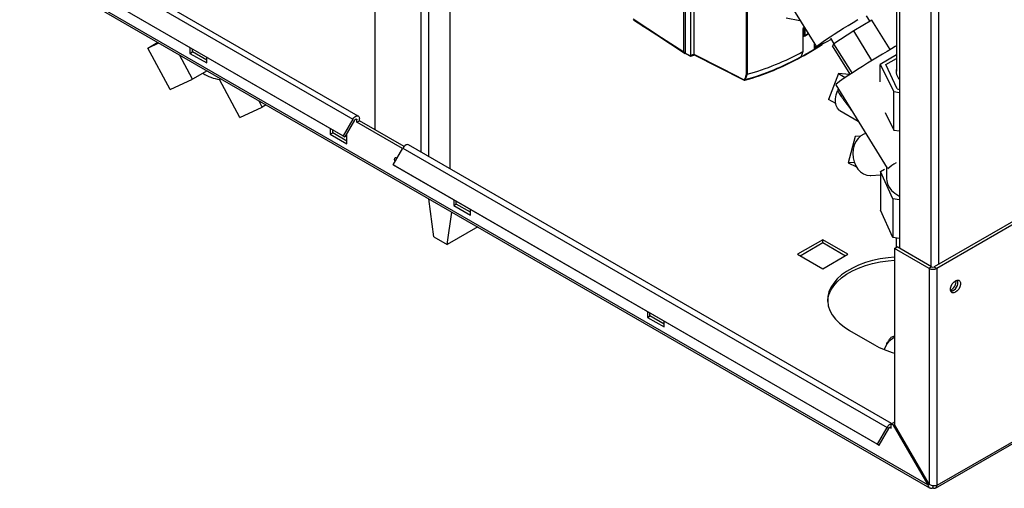
# Paper-space layout 'Blatt2' of a CAD drawing. Units: millimetres. Extents: x 0 to 420, y 0 to 297.
# Drawn here: x 337 to 379, y 55 to 75 of the extents above; entities that cross this region are included whole.
import ezdxf

# ---------------------------------------------------------------- set-up
doc = ezdxf.new("R2010")
doc.units = ezdxf.units.MM

psp = doc.layouts.new('Blatt2')

# ---------------------------------------------------------------- linework, layer by layer
at = {"color": 7, "linetype": 'Continuous', "lineweight": 30}
for p, q in [((352.184, 132.631), (352.184, 70.615)), ((355.366, 68.954), (355.366, 130.366)), ((374.405, 102.207), (374.405, 65.585)), ((374.272, 81.649), (374.272, 73.096)), ((365.269, 73.908), (365.269, 80.659)), ((338.524, 78.411), (351.252, 71.063)), ((351.482, 71.196), (338.754, 78.544)), ((365.325, 78.65), (365.325, 73.863)), ((365.545, 78.387), (365.545, 73.751)), ((365.691, 78.024), (365.691, 73.816)), ((375.606, 55.567), (337.141, 77.773)), ((337.163, 77.682), (375.679, 55.447)), ((338.114, 77.701), (350.842, 70.353)), ((338.189, 77.658), (350.917, 70.31)), ((369.149, 76.927), (370.883, 74.123)), ((369.609, 75.353), (370.187, 75.248)), ((373.239, 75.25), (372.463, 74.802)), ((373.155, 75.202), (373.009, 75.438)), ((374.005, 74.011), (373.239, 75.25)), ((394.288, 75.431), (375.875, 64.802)), ((394.394, 75.37), (375.981, 64.74)), ((363.523, 75.022), (363.508, 75.013)), ((363.508, 75.013), (363.754, 74.871)), ((363.614, 74.952), (363.623, 74.957)), ((370.375, 74.944), (370.311, 74.907)), ((370.311, 74.907), (370.311, 73.925)), ((370.39, 74.832), (370.346, 74.857)), ((370.346, 74.857), (370.346, 74.857)), ((370.346, 74.582), (370.346, 74.857)), ((370.361, 74.882), (370.399, 74.904)), ((370.361, 74.882), (370.361, 74.882)), ((370.361, 74.882), (370.404, 74.857)), ((370.54, 74.677), (370.361, 74.573)), ((370.39, 74.832), (370.39, 74.608)), ((370.422, 74.868), (370.404, 74.857)), ((370.404, 74.599), (370.54, 74.677)), ((372.463, 74.802), (371.626, 74.261)), ((373.236, 73.552), (372.463, 74.802)), ((342.574, 74.077), (342.99, 74.318)), ((342.574, 74.077), (343.036, 74.291)), ((370.311, 74.592), (370.351, 74.572)), ((370.346, 74.582), (370.39, 74.608)), ((370.346, 74.581), (370.346, 74.582)), ((370.404, 74.599), (370.361, 74.573)), ((370.361, 74.573), (370.361, 74.573)), ((370.789, 74.274), (370.789, 74.017)), ((371.478, 74.491), (371.623, 74.257)), ((371.626, 74.261), (371.564, 74.168)), ((372.394, 73.019), (371.626, 74.261)), ((343.52, 72.318), (342.574, 74.077)), ((344.353, 74.099), (344.353, 73.85)), ((344.353, 73.85), (344.459, 73.911)), ((344.353, 73.85), (345.06, 73.442)), ((344.459, 73.911), (344.459, 74.038)), ((345.06, 73.564), (344.459, 73.911)), ((365.325, 73.863), (365.545, 73.751)), ((365.335, 73.84), (365.558, 73.727)), ((370.311, 73.925), (370.237, 73.711)), ((370.789, 74.017), (370.79, 74.017)), ((370.79, 74.017), (370.816, 74.046)), ((370.816, 74.046), (370.861, 74.158)), ((372.309, 72.963), (371.564, 74.168)), ((344.466, 72.755), (343.912, 73.786)), ((345.06, 73.442), (345.06, 73.691)), ((365.744, 73.774), (365.571, 73.727)), ((370.237, 73.711), (370.214, 73.685)), ((370.214, 73.685), (370.214, 73.685)), ((374.272, 73.794), (373.589, 73.384)), ((373.822, 73.373), (374.272, 73.632)), ((345.082, 73.11), (344.466, 72.755)), ((371.823, 72.994), (371.395, 71.9)), ((371.823, 72.994), (372.109, 72.829)), ((372.287, 72.948), (371.823, 72.994)), ((373.589, 73.384), (374.167, 72.231)), ((373.589, 72.639), (373.589, 73.384)), ((374.3, 72.342), (373.822, 73.373)), ((343.52, 72.318), (344.466, 72.755)), ((345.607, 72.745), (345.667, 72.773)), ((346.471, 71.138), (345.607, 72.745)), ((367.948, 72.964), (367.864, 72.736)), ((367.949, 72.965), (367.948, 72.964)), ((371.701, 72.514), (373.882, 68.988)), ((371.806, 72.344), (371.78, 72.262)), ((374.167, 72.231), (374.405, 72.197)), ((374.167, 70.598), (374.167, 72.231)), ((374.3, 72.342), (374.405, 72.326)), ((347.417, 71.576), (347.271, 71.846)), ((371.701, 71.724), (371.395, 71.9)), ((346.471, 71.138), (347.417, 71.576)), ((347.578, 71.669), (347.417, 71.576)), ((371.879, 71.427), (372.647, 70.984)), ((373.794, 71.341), (374.167, 70.598)), ((351.252, 71.063), (350.842, 70.353)), ((351.327, 71.02), (350.917, 70.31)), ((351.424, 70.932), (351.424, 71.03)), ((351.424, 70.932), (351.53, 70.993)), ((353.359, 69.814), (351.424, 70.932)), ((351.53, 70.993), (351.53, 71.091)), ((353.419, 69.902), (351.53, 70.993)), ((350.292, 70.671), (350.292, 70.421)), ((350.292, 70.421), (350.398, 70.482)), ((350.398, 70.482), (350.398, 70.609)), ((350.999, 70.135), (350.398, 70.482)), ((374.167, 70.598), (374.405, 70.564)), ((350.292, 70.421), (350.999, 70.013)), ((350.842, 70.353), (350.917, 70.31)), ((350.999, 70.013), (350.999, 70.452)), ((372.533, 70.329), (372.224, 69.209)), ((372.747, 70.343), (372.533, 70.329)), ((352.963, 69.129), (353.373, 69.839)), ((353.373, 69.839), (373.879, 58.001)), ((374.062, 58.161), (353.603, 69.971)), ((372.49, 69.226), (372.224, 69.209)), ((352.963, 69.129), (373.469, 57.291)), ((353.038, 69.085), (352.963, 69.129)), ((353.038, 69.085), (373.544, 57.247)), ((372.224, 69.209), (372.579, 69.039)), ((373.602, 68.846), (373.765, 68.939)), ((374.128, 67.685), (373.602, 68.846)), ((373.602, 68.846), (373.602, 67.213)), ((373.857, 69.029), (373.857, 68.529)), ((373.19, 68.677), (373.602, 68.703)), ((354.676, 66.072), (354.469, 67.691)), ((355.525, 67.65), (355.525, 67.4)), ((355.631, 67.462), (355.631, 67.589)), ((374.405, 67.641), (374.128, 67.685)), ((374.128, 67.685), (374.128, 66.052)), ((374.369, 67.814), (374.405, 67.794)), ((355.525, 67.4), (355.631, 67.462)), ((355.525, 67.4), (356.232, 66.992)), ((356.232, 67.115), (355.631, 67.462)), ((356.232, 66.992), (356.232, 67.242)), ((374.128, 66.052), (373.602, 67.213)), ((355.242, 65.746), (355.45, 67.125)), ((356.54, 66.495), (355.242, 65.746)), ((354.676, 66.072), (355.242, 65.746)), ((371.152, 65.955), (370.084, 65.339)), ((372.22, 65.339), (371.152, 65.955)), ((371.152, 65.833), (371.152, 65.955)), ((374.405, 66.008), (374.128, 66.052)), ((374.262, 66.031), (374.262, 65.625)), ((375.934, 55.433), (394.347, 66.062)), ((394.394, 66.168), (375.981, 55.538)), ((370.19, 65.278), (371.152, 65.833)), ((371.152, 65.833), (372.114, 65.278)), ((374.192, 65.585), (374.298, 65.647)), ((375.656, 64.74), (374.192, 65.585)), ((374.192, 65.585), (374.192, 58.131)), ((375.762, 64.802), (374.298, 65.647)), ((370.084, 65.339), (371.152, 64.723)), ((371.152, 64.723), (372.22, 65.339)), ((375.762, 64.802), (375.656, 64.74)), ((375.656, 64.74), (375.656, 55.596)), ((375.875, 64.802), (375.981, 64.74)), ((375.981, 64.74), (375.981, 55.538)), ((363.727, 62.915), (363.727, 62.665)), ((363.727, 62.665), (363.833, 62.726)), ((363.727, 62.665), (364.434, 62.257)), ((363.833, 62.726), (363.833, 62.853)), ((364.434, 62.379), (363.833, 62.726)), ((364.434, 62.257), (364.434, 62.506)), ((372.283, 62.114), (373.344, 61.502)), ((374.055, 61.83), (374.192, 61.882)), ((373.865, 61.543), (373.753, 61.303)), ((373.469, 57.291), (373.879, 58.001)), ((373.954, 57.957), (373.879, 58.001)), ((374.051, 58.155), (374.157, 58.216)), ((374.051, 58.143), (374.051, 58.155)), ((374.142, 58.102), (374.051, 58.155)), ((374.051, 57.967), (374.051, 58.143)), ((374.192, 58.131), (374.142, 58.102)), ((374.142, 58.102), (375.606, 55.567)), ((374.192, 58.196), (374.157, 58.216)), ((375.656, 55.596), (374.192, 58.131)), ((373.544, 57.247), (373.954, 57.957)), ((373.469, 57.291), (373.544, 57.247)), ((375.606, 55.567), (375.656, 55.596)), ((375.819, 55.53), (375.819, 55.444))]:
    psp.add_line(p, q, dxfattribs=at)
at = {"color": 1, "linetype": 'Continuous', "lineweight": 30}
for p, q in [((354.142, 69.66), (354.142, 131.072)), ((354.468, 69.472), (354.468, 130.884)), ((375.727, 101.457), (375.727, 64.822)), ((376.052, 101.526), (376.052, 64.904)), ((367.921, 72.966), (367.921, 76.214)), ((367.949, 76.23), (367.949, 72.965)), ((370.346, 74.857), (370.311, 74.878)), ((370.314, 74.909), (370.361, 74.882)), ((370.311, 74.599), (370.346, 74.581)), ((370.816, 74.046), (371.035, 74.182)), ((351.367, 71.062), (351.424, 71.03)), ((373.994, 58), (374.051, 57.967))]:
    psp.add_line(p, q, dxfattribs=at)
at = {"color": 7, "linetype": 'Continuous', "lineweight": 30, "flags": 128}
for points in [[(363.119, 75.307), (364.323, 74.524), (365.269, 73.908)], [(363.131, 75.277), (364.127, 74.629), (365.33, 73.845)], [(371.508, 74.443), (371.487, 74.43), (371.326, 74.339), (371.187, 74.262), (371.071, 74.2), (370.981, 74.155), (370.919, 74.129), (370.887, 74.121), (370.885, 74.132), (370.914, 74.161), (370.972, 74.209), (371.059, 74.273), (371.172, 74.353), (371.309, 74.446), (371.467, 74.551), (371.642, 74.665), (371.831, 74.786), (372.029, 74.911), (372.232, 75.037), (372.435, 75.162), (372.633, 75.282)], [(370.79, 74.017), (371.088, 74.204), (371.13, 74.231)], [(365.691, 73.816), (366.888, 73.207), (367.829, 72.729)], [(374.272, 74.163), (374.223, 74.136), (374.059, 74.042), (373.876, 73.936), (373.679, 73.82), (373.472, 73.695), (373.259, 73.565), (373.044, 73.433), (372.833, 73.3), (372.629, 73.17), (372.436, 73.046), (372.259, 72.93), (372.102, 72.824), (371.967, 72.731), (371.858, 72.652), (371.776, 72.59), (371.723, 72.546), (371.701, 72.519), (371.701, 72.514)], [(365.701, 73.793), (366.736, 73.267), (367.829, 72.712)], [(371.879, 71.427), (371.845, 71.45), (371.771, 71.532), (371.72, 71.642), (371.695, 71.776), (371.697, 71.929), (371.726, 72.093), (371.78, 72.262)], [(351.252, 71.063), (351.29, 71.118), (351.335, 71.163), (351.383, 71.193), (351.429, 71.206), (351.47, 71.202), (351.502, 71.179), (351.523, 71.141), (351.53, 71.091)], [(351.327, 71.02), (351.34, 71.039), (351.356, 71.055), (351.373, 71.065), (351.389, 71.07), (351.403, 71.068), (351.414, 71.06), (351.421, 71.047), (351.424, 71.03)], [(372.973, 70.457), (372.891, 70.429), (372.762, 70.354), (372.649, 70.248), (372.555, 70.114), (372.485, 69.958), (372.441, 69.787), (372.426, 69.607), (372.44, 69.425), (372.482, 69.25), (372.551, 69.087), (372.644, 68.945), (372.757, 68.829), (372.885, 68.743), (373.023, 68.691), (373.166, 68.676), (373.19, 68.677)], [(353.603, 69.971), (353.592, 69.977), (353.551, 69.982), (353.504, 69.968), (353.457, 69.938), (353.412, 69.894), (353.373, 69.839)], [(353.041, 69.263), (353.027, 69.299), (353.018, 69.358), (353.027, 69.406), (353.053, 69.436), (353.092, 69.443), (353.136, 69.428)], [(353.125, 69.408), (353.124, 69.419), (353.125, 69.434)], [(373.857, 68.529), (373.861, 68.456), (373.897, 68.314), (373.967, 68.175), (374.071, 68.044), (374.206, 67.923), (374.369, 67.814)], [(374.192, 65.209), (373.917, 65.186), (373.586, 65.138), (373.266, 65.07), (372.96, 64.983), (372.673, 64.877), (372.407, 64.754), (372.166, 64.614), (371.952, 64.461), (371.769, 64.295), (371.617, 64.119), (371.499, 63.934), (371.417, 63.743), (371.371, 63.548), (371.362, 63.351), (371.389, 63.154), (371.454, 62.961), (371.554, 62.773), (371.689, 62.592), (371.856, 62.421), (372.055, 62.261), (372.283, 62.114)], [(371.362, 63.339), (371.371, 63.425), (371.417, 63.62), (371.499, 63.811), (371.617, 63.996), (371.769, 64.172), (371.952, 64.338), (372.166, 64.492), (372.407, 64.631), (372.673, 64.754), (372.96, 64.86), (373.266, 64.948), (373.586, 65.016), (373.917, 65.063), (374.192, 65.087)], [(376.773, 64.218), (376.846, 64.245), (376.91, 64.239), (376.957, 64.201), (376.982, 64.136), (376.982, 64.051), (376.957, 63.956), (376.91, 63.864), (376.846, 63.784), (376.773, 63.728), (376.701, 63.701), (376.637, 63.706), (376.59, 63.744), (376.564, 63.81), (376.564, 63.895), (376.59, 63.989), (376.637, 64.082), (376.701, 64.161), (376.773, 64.218)], [(374.051, 57.967), (374.049, 57.985), (374.041, 57.998), (374.03, 58.006), (374.016, 58.007), (374, 58.003), (373.983, 57.992), (373.968, 57.977), (373.954, 57.957)]]:
    psp.add_lwpolyline(points, dxfattribs=at)
at = {"color": 7, "linetype": 'Continuous', "lineweight": 30}
for centre, radius, start, end in [((333.878, 145.604), 78.521, 293.78366, 293.90057), ((365.114, 83.318), 10.735, 285.3148, 298.9539), ((363.338, 86.244), 14.313, 298.6897, 302.7105), ((363.539, 85.912), 13.93, 298.6313, 301.3634), ((333.911, 145.599), 78.537, 293.7732, 293.89021), ((364.83, 83.394), 11.102, 285.8034, 299.0119), ((364.884, 83.366), 11.04, 285.6597, 299.0045), ((345.829, 74.447), 1.716, 237.1777, 262.5811), ((374.774, 73.1), 0.515, 167.4097, 224.1378), ((367.755, 72.793), 0.0981, 319.2107, 329.3853), ((367.847, 72.742), 0.0217, 215.5697, 285.0659), ((367.857, 72.758), 0.0232, 220.6022, 287.4527), ((367.848, 72.72), 0.0101, 278.0575, 303.8782), ((367.77, 72.794), 0.11, 318.651, 328.6416), ((375.459, 67.291), 2.272, 121.9759, 132.9911), ((375.819, 65.054), 0.354, 242.6097, 297.3903), ((375.819, 64.911), 0.123, 242.6097, 297.3903), ((376.267, 64.265), 0.55, 302.3799, 357.0685), ((376.488, 64.137), 0.388, 283.6925, 16.3128), ((374.897, 60.651), 1.364, 121.1068, 139.1704), ((375.198, 64.802), 3.786, 240.672, 254.6846), ((374.124, 57.88), 0.273, 105.5616, 153.7931), ((375.882, 55.522), 0.1, 230.7967, 9.214)]:
    psp.add_arc(centre, radius, start, end, dxfattribs=at)
for points, knots in [([(370.346, 74.857), (370.347, 74.859), (370.347, 74.863), (370.35, 74.869), (370.353, 74.875), (370.357, 74.879), (370.359, 74.881), (370.361, 74.882)], [0, 0, 0, 0, 0.2121401, 0.4240538, 0.6388623, 0.8531571, 1, 1, 1, 1]), ([(370.404, 74.857), (370.403, 74.857), (370.401, 74.855), (370.397, 74.851), (370.393, 74.847), (370.391, 74.841), (370.39, 74.836), (370.39, 74.833), (370.39, 74.832)], [0, 0, 0, 0, 0.145398, 0.333777, 0.5, 0.666223, 0.854602, 1, 1, 1, 1]), ([(370.361, 74.573), (370.359, 74.572), (370.356, 74.571), (370.352, 74.571), (370.349, 74.573), (370.347, 74.577), (370.347, 74.58), (370.346, 74.581)], [0, 0, 0, 0, 0.21214, 0.424054, 0.638862, 0.853157, 1, 1, 1, 1]), ([(370.39, 74.608), (370.39, 74.607), (370.39, 74.604), (370.391, 74.6), (370.393, 74.597), (370.397, 74.597), (370.401, 74.597), (370.403, 74.599), (370.404, 74.599)], [0, 0, 0, 0, 0.145398, 0.333777, 0.5, 0.666223, 0.854602, 1, 1, 1, 1]), ([(365.269, 73.908), (365.269, 73.907), (365.27, 73.904), (365.273, 73.899), (365.281, 73.89), (365.3, 73.873), (365.316, 73.861), (365.327, 73.852)], [0, 0, 0, 0, 0.0466397, 0.0958497, 0.2061953, 0.4663097, 1, 1, 1, 1]), ([(365.337, 73.839), (365.336, 73.839), (365.333, 73.84), (365.328, 73.847), (365.326, 73.857), (365.325, 73.863)], [0, 0, 0, 0, 0.013473, 0.398549, 1, 1, 1, 1]), ([(365.691, 73.815), (365.691, 73.816), (365.691, 73.816), (365.691, 73.816), (365.691, 73.816)], [0, 0, 0, 0, 0.56, 1, 1, 1, 1]), ([(365.691, 73.815), (365.692, 73.811), (365.693, 73.803), (365.697, 73.795), (365.701, 73.794), (365.701, 73.794)], [0, 0, 0, 0, 0.457096, 0.914052, 1, 1, 1, 1]), ([(365.545, 73.751), (365.545, 73.751), (365.545, 73.751), (365.545, 73.751), (365.545, 73.751)], [0, 0, 0, 0, 0.56, 1, 1, 1, 1]), ([(365.571, 73.727), (365.567, 73.726), (365.56, 73.725), (365.552, 73.73), (365.546, 73.739), (365.545, 73.747), (365.545, 73.751)], [0, 0, 0, 0, 0.261024, 0.52197, 0.783288, 1, 1, 1, 1]), ([(365.571, 73.727), (365.571, 73.727), (365.571, 73.727), (365.571, 73.727), (365.571, 73.727)], [0, 0, 0, 0, 0.5599999, 1, 1, 1, 1]), ([(367.842, 72.712), (367.84, 72.711), (367.836, 72.71), (367.83, 72.71), (367.826, 72.713), (367.825, 72.72), (367.828, 72.726), (367.829, 72.729)], [0, 0, 0, 0, 0.136933, 0.266901, 0.517326, 0.763532, 1, 1, 1, 1]), ([(367.828, 72.712), (367.83, 72.711), (367.832, 72.71), (367.838, 72.709), (367.843, 72.709), (367.847, 72.71), (367.849, 72.71)], [0, 0, 0, 0, 0.272355, 0.529183, 0.770445, 1, 1, 1, 1]), ([(367.839, 72.743), (367.853, 72.768), (367.889, 72.834), (367.909, 72.915), (367.921, 72.966)], [0, 0, 0, 0, 0.375685, 1, 1, 1, 1]), ([(367.852, 72.721), (367.851, 72.719), (367.848, 72.716), (367.846, 72.713), (367.847, 72.711), (367.848, 72.711), (367.85, 72.711), (367.852, 72.711), (367.854, 72.712)], [0, 0, 0, 0, 0.256926, 0.499089, 0.638811, 0.76459, 0.882538, 1, 1, 1, 1]), ([(367.921, 72.966), (367.923, 72.965), (367.927, 72.963), (367.935, 72.962), (367.943, 72.962), (367.946, 72.964), (367.948, 72.964)], [0, 0, 0, 0, 0.252397, 0.524839, 0.770124, 1, 1, 1, 1]), ([(373.865, 61.543), (373.867, 61.546), (373.9, 61.606), (373.964, 61.711), (374.025, 61.79), (374.055, 61.83)], [0, 0, 0, 0, 0.029292, 0.512809, 1, 1, 1, 1]), ([(375.606, 55.567), (375.607, 55.561), (375.61, 55.545), (375.617, 55.524), (375.625, 55.505), (375.635, 55.487), (375.648, 55.471), (375.663, 55.458), (375.674, 55.449), (375.687, 55.442), (375.701, 55.437), (375.715, 55.433), (375.73, 55.43), (375.745, 55.429), (375.761, 55.43), (375.776, 55.432), (375.791, 55.435), (375.805, 55.439), (375.815, 55.443), (375.819, 55.444)], [0, 0, 0, 0, 0.0514313, 0.1558873, 0.2090235, 0.2627816, 0.3721242, 0.4278395, 0.4815981, 0.5357301, 0.5910392, 0.6467551, 0.7005138, 0.7546457, 0.8099548, 0.8656707, 0.899034, 0.9661859, 1, 1, 1, 1]), ([(375.981, 55.538), (375.962, 55.533), (375.922, 55.522), (375.845, 55.522), (375.765, 55.537), (375.7, 55.564), (375.668, 55.587), (375.656, 55.596)], [0, 0, 0, 0, 0.209052, 0.427821, 0.646592, 0.865364, 1, 1, 1, 1])]:
    psp.add_open_spline(points, degree=3, knots=knots, dxfattribs=at)
at = {"color": 1, "linetype": 'Continuous', "lineweight": 30}
psp.add_open_spline([(371.78, 72.262), (371.812, 72.213), (371.863, 72.134), (371.943, 72.017), (372.017, 71.911), (372.099, 71.796), (372.211, 71.644), (372.3, 71.527), (372.359, 71.45)], degree=3, knots=[0, 0, 0, 0, 0.18376, 0.291674, 0.43744, 0.577778, 0.716868, 1, 1, 1, 1], dxfattribs=at)

doc.saveas('drawing.dxf')
